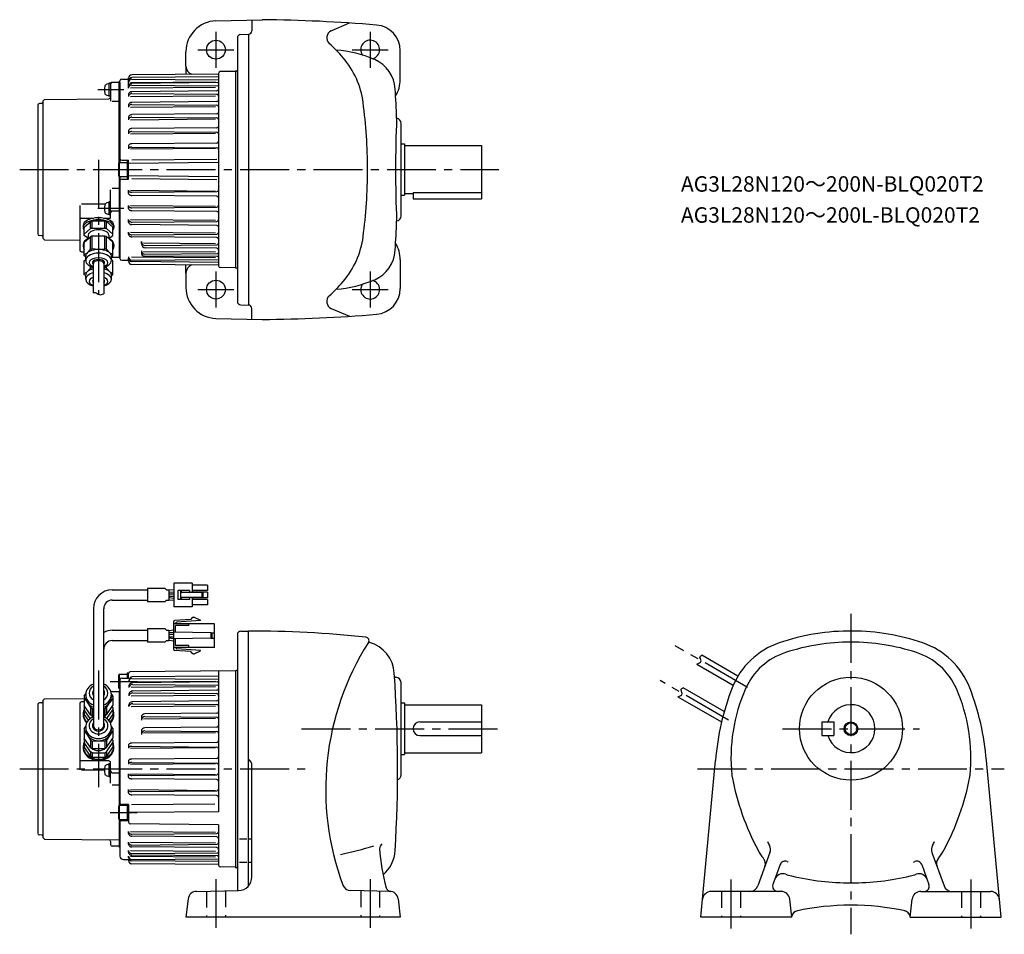
# Model space of a CAD drawing. Extents: x 31 to 605, y 39 to 573.
import ezdxf

# ---------------------------------------------------------------- set-up
doc = ezdxf.new("R2010")
doc.units = 0
doc.header["$LTSCALE"] = 3
doc.header["$MEASUREMENT"] = 0
doc.linetypes.add('HIDDEN2', pattern=[4.7625, 3.175, -1.5875])
doc.linetypes.add('sekkei(A2)', pattern=[14.2875, 9.525, -1.5875, 1.5875, -1.5875])
doc.layers.get('0').update_dxf_attribs({"linetype": 'CONTINUOUS'})
for name, color, linetype in [('CENTER', 3, 'sekkei(A2)'), ('HIDS', 1, 'HIDDEN2'), ('HOJO', 4, 'CONTINUOUS')]:
    doc.layers.add(name, color=color, linetype=linetype)
doc.layers.add('TITLE', color=4, linetype='CONTINUOUS', plot=False)
doc.styles.get("Standard").update_dxf_attribs({"font": 'simplex.shx', "bigfont": 'extfont.shx'})

msp = doc.modelspace()

# ---------------------------------------------------------------- linework, layer by layer
for p, q in [((145.16, 572.14), (172.13, 572.85)), ((166.13, 572.69), (166.13, 566.35)), ((212.44, 566.42), (223, 570.92)), ((159.58, 564.23), (164.13, 564.35)), ((164.13, 564.2), (164.13, 406.5)), ((157.63, 562.23), (157.63, 408.47)), ((127.63, 545.73), (127.63, 554.15)), ((252.63, 537.85), (252.63, 554.79)), ((146.63, 541.13), (96.12, 540.69)), ((127.63, 545.73), (127.63, 540.96)), ((146.63, 541.52), (146.63, 429.18)), ((156.63, 542.6), (147.62, 542.52)), ((157.15, 542.87), (156.63, 542.85)), ((156.63, 542.85), (156.63, 427.85)), ((82.63, 535.49), (81.4, 535.16)), ((82.63, 535.79), (82.63, 528.19)), ((83.63, 535.79), (82.63, 535.79)), ((83.63, 535.79), (83.63, 535.36)), ((83.63, 535.36), (83.63, 525.29)), ((84.63, 536.36), (88.63, 536.36)), ((89.13, 537.02), (88.63, 536.69)), ((88.63, 489.43), (88.63, 536.69)), ((89.13, 489.6), (89.13, 537.23)), ((89.13, 536.24), (89.13, 489.6)), ((90.13, 538.23), (94.13, 538.23)), ((91.13, 538.23), (92.27, 538.23)), ((94.13, 532.98), (94.13, 538.69)), ((94.13, 537.02), (94.13, 536.21)), ((94.13, 537.02), (94.13, 536.21)), ((95.26, 536.22), (144.96, 536.65)), ((146.63, 539.46), (96.12, 539.02)), ((146.14, 536.14), (96.13, 535.7)), ((96.13, 534.71), (146.14, 534.28)), ((96.15, 538.21), (146.63, 537.76)), ((81.4, 528.82), (82.63, 528.49)), ((94.13, 533.97), (94.13, 532.98)), ((94.13, 529.16), (94.13, 528.05)), ((95.26, 532.99), (144.96, 533.42)), ((145.64, 531.27), (96.13, 530.84)), ((96.13, 529.73), (145.64, 529.3)), ((41.13, 522.88), (41.13, 447.82)), ((43.65, 523.94), (42.1, 523.88)), ((44.13, 525.35), (45.13, 526.35)), ((44.13, 525.35), (44.13, 445.35)), ((45.13, 526.35), (82.64, 526.68)), ((83.63, 528.19), (82.63, 528.19)), ((84.63, 525.29), (88.63, 525.29)), ((94.13, 522.99), (94.13, 521.82)), ((95.26, 528.06), (144.96, 528.49)), ((145.64, 525.02), (96.13, 524.59)), ((96.13, 523.42), (145.64, 522.99)), ((95.26, 521.83), (144.96, 522.27)), ((145.64, 517.86), (96.13, 517.43)), ((94.13, 515.95), (94.13, 514.49)), ((95.26, 514.5), (144.96, 514.93)), ((96.13, 515.96), (145.64, 515.53)), ((253.13, 458.35), (253.13, 512.35)), ((94.13, 507.98), (94.13, 506.27)), ((95.26, 506.28), (144.96, 506.71)), ((145.64, 509.73), (96.13, 509.3)), ((96.13, 507.59), (145.64, 507.16)), ((145.64, 500.87), (96.13, 500.44)), ((253.13, 500.35), (255.13, 500.35)), ((255.13, 500.35), (255.13, 470.35)), ((94.13, 499.29), (94.13, 497.41)), ((95.26, 497.42), (144.96, 497.85)), ((96.13, 498.55), (145.64, 498.12)), ((255.13, 499.35), (300.13, 499.35)), ((300.13, 499.35), (300.13, 468.35)), ((88.73, 489.6), (88.43, 489.08)), ((88.43, 481.62), (88.43, 489.08)), ((88.73, 489.6), (88.73, 481.1)), ((88.73, 489.6), (93.43, 489.6)), ((90.13, 490.85), (94.13, 490.85)), ((93.43, 490.35), (93.43, 480.35)), ((93.43, 490.35), (94.13, 490.35)), ((94.13, 479.86), (94.13, 490.85)), ((146.63, 489.46), (94.13, 489)), ((145.64, 491.22), (96.13, 490.78)), ((88.43, 481.62), (88.73, 481.1)), ((88.63, 481.27), (88.63, 434.01)), ((93.43, 481.1), (88.73, 481.1)), ((89.13, 481.1), (89.13, 433.47)), ((90.13, 479.86), (94.13, 479.86)), ((94.13, 480.35), (93.43, 480.35)), ((94.13, 480.54), (94.13, 482.51)), ((146.63, 481.24), (94.13, 481.7)), ((145.64, 479.49), (96.13, 479.92)), ((83.63, 457), (83.63, 473.6)), ((84.63, 474.6), (88.63, 474.6)), ((94.13, 471.41), (94.13, 473.29)), ((95.26, 473.28), (144.96, 472.85)), ((96.13, 472.15), (145.64, 472.58)), ((255.13, 471.35), (260.13, 471.35)), ((260.13, 471.93), (300.13, 471.93)), ((260.13, 471.93), (260.13, 468.35)), ((66.63, 465.33), (80.56, 465.33)), ((82.63, 466.21), (81.4, 465.88)), ((82.63, 466.51), (82.63, 458.91)), ((83.63, 466.51), (82.63, 466.51)), ((145.64, 469.83), (96.13, 470.27)), ((253.13, 470.35), (255.13, 470.35)), ((260.13, 468.35), (300.13, 468.35)), ((65.63, 464.33), (65.63, 438.43)), ((84.63, 461.25), (88.63, 461.25)), ((94.13, 462.72), (94.13, 464.43)), ((95.26, 464.42), (144.96, 463.99)), ((96.13, 463.11), (145.64, 463.54)), ((145.64, 460.97), (96.13, 461.4)), ((66.63, 457), (73.7, 457)), ((68.3, 451.82), (72.3, 455.28)), ((71.97, 450.95), (71.97, 455)), ((80.3, 455.28), (72.3, 455.28)), ((72.96, 450.95), (72.96, 455.28)), ((79.57, 457), (83.63, 457)), ((81.29, 455), (80.3, 455.28)), ((80.3, 450.95), (80.3, 455.28)), ((84.96, 451.82), (81.29, 455)), ((81.29, 450.95), (81.29, 455)), ((81.4, 459.54), (82.63, 459.21)), ((83.63, 458.91), (82.63, 458.91)), ((94.13, 454.75), (94.13, 456.21)), ((95.26, 456.2), (144.96, 455.77)), ((96.13, 454.74), (145.64, 455.17)), ((67.63, 452.75), (67.63, 451.53)), ((68.3, 446.82), (68.3, 451.82)), ((68.3, 447.59), (71.97, 450.95)), ((81.29, 450.95), (71.97, 450.95)), ((84.96, 447.59), (81.29, 450.95)), ((84.96, 446.82), (84.96, 451.82)), ((85.63, 452.75), (85.63, 451.53)), ((94.13, 447.71), (94.13, 448.88)), ((95.26, 448.87), (144.96, 448.43)), ((145.64, 452.84), (96.13, 453.27)), ((43.65, 446.76), (42.1, 446.82)), ((44.13, 445.35), (45.13, 444.35)), ((45.13, 444.35), (65.63, 444.17)), ((70.71, 445.16), (68.3, 446.82)), ((68.3, 443.07), (72.3, 446.54)), ((68.3, 435.04), (68.3, 443.07)), ((70.63, 447.2), (70.63, 445.09)), ((71.97, 438.89), (71.97, 446.25)), ((71.97, 439.95), (71.97, 444)), ((80.3, 446.54), (72.3, 446.54)), ((72.96, 439.17), (72.96, 446.54)), ((72.96, 439.95), (72.96, 444.28)), ((80.3, 439.17), (80.3, 446.54)), ((81.29, 446.25), (80.3, 446.54)), ((80.3, 439.95), (80.3, 444.28)), ((81.29, 438.89), (81.29, 446.25)), ((84.96, 443.07), (81.29, 446.25)), ((81.29, 439.95), (81.29, 444)), ((82.55, 445.16), (84.96, 446.82)), ((82.63, 447.2), (82.63, 445.09)), ((84.96, 435.04), (84.96, 443.07)), ((96.13, 447.28), (145.64, 447.71)), ((145.64, 445.68), (96.13, 446.11)), ((101.63, 442.16), (101.63, 443.41)), ((102.83, 442.57), (144.96, 442.21)), ((66.63, 437.43), (68.3, 437.43)), ((67.63, 441.75), (67.63, 440.53)), ((68.3, 435.82), (68.3, 440.82)), ((71.97, 438.89), (69.82, 436.56)), ((71.97, 438.89), (72.96, 439.17)), ((76.63, 438.74), (72.96, 439.17)), ((76.63, 438.74), (80.3, 439.17)), ((81.29, 438.89), (80.3, 439.17)), ((81.29, 438.89), (83.44, 436.56)), ((84.96, 435.82), (84.96, 440.82)), ((85.63, 441.75), (85.63, 440.53)), ((101.63, 438.05), (101.63, 436.71)), ((102.83, 437.64), (144.96, 437.28)), ((145.64, 439.43), (103.98, 439.79)), ((104.02, 441.04), (145.64, 441.4)), ((68.3, 435.81), (69.82, 436.56)), ((69.13, 434.47), (68.3, 435.04)), ((68.3, 432.07), (69.19, 432.84)), ((68.3, 424.04), (68.3, 432.07)), ((69.13, 432.33), (69.13, 434.99)), ((84.96, 435.81), (83.44, 436.56)), ((84.96, 432.07), (84.08, 432.84)), ((84.13, 434.47), (84.96, 435.04)), ((84.13, 432.33), (84.13, 434.99)), ((84.63, 434.34), (88.63, 434.34)), ((84.63, 434.34), (88.63, 434.34)), ((84.96, 424.04), (84.96, 432.07)), ((89.13, 433.68), (88.63, 434.01)), ((90.13, 432.47), (92.27, 432.47)), ((91.13, 432.47), (94.13, 432.47)), ((94.13, 434.5), (94.13, 433.68)), ((94.13, 432.01), (94.13, 433.68)), ((95.96, 434.48), (144.96, 434.05)), ((146.63, 431.24), (96.12, 431.68)), ((96.15, 432.5), (146.63, 432.94)), ((146.14, 434.56), (103.39, 434.94)), ((103.65, 436.05), (146.14, 436.42)), ((252.63, 432.85), (252.63, 415.91)), ((68.3, 424.81), (69.82, 425.56)), ((71.97, 427.89), (69.82, 425.56)), ((71.97, 427.89), (71.97, 429)), ((71.97, 427.89), (72.96, 428.17)), ((72.96, 428.17), (72.96, 428.62)), ((73.63, 428.1), (72.96, 428.17)), ((73.63, 413.54), (73.63, 430.66)), ((79.63, 430.66), (79.63, 412.85)), ((79.63, 428.1), (80.3, 428.17)), ((80.3, 428.17), (80.3, 428.62)), ((81.29, 427.89), (80.3, 428.17)), ((81.29, 427.89), (81.29, 429)), ((81.29, 427.89), (83.44, 425.56)), ((84.96, 424.81), (83.44, 425.56)), ((146.63, 429.57), (96.12, 430.01)), ((127.63, 424.97), (127.63, 429.74)), ((156.63, 428.1), (147.62, 428.18)), ((157.15, 427.83), (156.63, 427.85)), ((69.13, 423.47), (68.3, 424.04)), ((69.13, 421.33), (69.13, 423.99)), ((84.13, 423.47), (84.96, 424.04)), ((84.13, 421.33), (84.13, 423.99)), ((127.63, 424.97), (127.63, 416.55)), ((159.58, 406.47), (164.13, 406.35)), ((166.13, 398.01), (166.13, 404.35)), ((212.44, 404.28), (223, 399.78)), ((145.16, 398.56), (172.13, 397.85)), ((131.21, 244.02), (120.51, 244.02)), ((120.51, 244.02), (120.51, 230.22)), ((131.21, 244.02), (131.21, 238.62)), ((140.11, 242.92), (131.21, 242.92)), ((140.11, 242.92), (140.11, 239.72)), ((84.63, 240.13), (105.24, 240.13)), ((105.24, 241.12), (115.3, 241.12)), ((105.24, 241.12), (105.24, 233.12)), ((115.3, 241.12), (116.25, 240.15)), ((116.25, 240.15), (117.74, 240.15)), ((117.74, 240.09), (120.51, 240.3)), ((117.74, 240.15), (117.74, 234.08)), ((120.51, 238.8), (117.74, 238.58)), ((117.74, 237.87), (120.51, 237.87)), ((117.74, 236.37), (120.51, 236.37)), ((117.74, 235.68), (120.51, 235.33)), ((129.7, 239.82), (122.85, 239.82)), ((122.85, 239.82), (122.85, 234.42)), ((124.37, 239.82), (124.37, 234.42)), ((137.51, 238.62), (124.37, 238.62)), ((137.51, 235.62), (124.37, 235.62)), ((124.83, 239.82), (124.83, 238.62)), ((124.83, 239.82), (124.83, 238.62)), ((124.83, 235.62), (124.83, 234.42)), ((124.83, 235.62), (124.83, 234.42)), ((129.7, 239.82), (129.7, 238.62)), ((129.7, 239.82), (129.7, 238.62)), ((129.7, 235.62), (129.7, 234.42)), ((129.7, 235.62), (129.7, 234.42)), ((140.11, 239.72), (131.21, 239.72)), ((140.11, 238.72), (131.21, 238.72)), ((131.21, 235.62), (131.21, 230.22)), ((136.94, 238.62), (136.94, 235.62)), ((137.51, 238.62), (137.51, 235.62)), ((140.11, 238.72), (140.11, 235.52)), ((84.63, 234.13), (105.24, 234.13)), ((115.3, 233.12), (105.24, 233.12)), ((115.3, 233.12), (116.25, 234.08)), ((116.25, 234.08), (117.74, 234.08)), ((120.51, 233.82), (117.74, 234.18)), ((131.21, 230.22), (120.51, 230.22)), ((129.7, 234.42), (122.85, 234.42)), ((140.11, 235.52), (131.21, 235.52)), ((140.11, 234.52), (131.21, 234.52)), ((140.11, 231.32), (131.21, 231.32)), ((140.11, 234.52), (140.11, 231.32)), ((73.63, 229.13), (73.63, 160.83)), ((79.63, 206.4), (79.63, 229.13)), ((131.82, 224.18), (131.44, 224.08)), ((131.44, 224.08), (131.45, 223.8)), ((131.82, 224.18), (132.42, 224.18)), ((132.42, 224.18), (136.16, 222.45)), ((120.51, 205.24), (120.51, 221.7)), ((144.21, 220.37), (120.51, 220.37)), ((130.48, 222.87), (120.98, 222.2)), ((121.51, 215.4), (121.51, 219.37)), ((129.31, 219.37), (121.51, 219.37)), ((121.76, 220.77), (121.76, 220.79)), ((136.12, 222.26), (122.23, 221.29)), ((129.31, 219.37), (129.31, 220.37)), ((130.7, 223.05), (130.54, 222.9)), ((131.07, 223.43), (130.69, 223.33)), ((130.69, 223.33), (130.7, 223.05)), ((131.45, 223.8), (131.07, 223.71)), ((131.07, 223.71), (131.07, 223.43)), ((144.21, 206.57), (144.21, 220.37)), ((84.63, 216.52), (105.24, 216.52)), ((105.24, 217.52), (115.3, 217.52)), ((105.24, 217.52), (105.24, 209.52)), ((115.3, 217.52), (116.25, 216.56)), ((116.25, 216.56), (117.74, 216.56)), ((117.74, 216.49), (120.51, 216.71)), ((117.74, 216.56), (117.74, 210.49)), ((120.51, 215.21), (117.74, 214.99)), ((117.74, 214.27), (120.51, 214.27)), ((117.74, 212.77), (120.51, 212.77)), ((142.32, 214.99), (120.51, 215.42)), ((142.32, 214.99), (144.21, 214.99)), ((142.32, 211.95), (142.32, 214.99)), ((142.88, 211.96), (142.88, 214.98)), ((157.63, 213.98), (157.63, 64.6)), ((159.58, 215.98), (164.13, 216.1)), ((164.13, 67.32), (164.13, 216.1)), ((84.63, 210.52), (105.24, 210.52)), ((115.3, 209.52), (105.24, 209.52)), ((115.3, 209.52), (116.25, 210.49)), ((116.25, 210.49), (117.74, 210.49)), ((117.74, 212.09), (120.51, 211.73)), ((120.51, 210.23), (117.74, 210.59)), ((142.32, 211.95), (120.51, 211.52)), ((121.51, 207.57), (121.51, 211.54)), ((129.31, 207.57), (121.51, 207.57)), ((129.31, 206.57), (129.31, 207.57)), ((142.32, 211.95), (144.21, 211.95)), ((79.63, 160.83), (79.63, 206.4)), ((144.21, 206.57), (120.51, 206.57)), ((130.48, 204.07), (120.98, 204.74)), ((121.76, 206.17), (121.76, 206.15)), ((136.12, 204.68), (122.23, 205.65)), ((130.7, 203.89), (130.54, 204.04)), ((130.69, 203.61), (130.7, 203.89)), ((131.07, 203.51), (130.69, 203.61)), ((131.07, 203.23), (131.07, 203.51)), ((131.45, 203.13), (131.07, 203.23)), ((131.44, 202.86), (131.45, 203.13)), ((131.82, 202.76), (131.44, 202.86)), ((131.82, 202.76), (132.42, 202.76)), ((132.42, 202.76), (136.16, 204.49)), ((449.71, 189.83), (428.66, 201.98)), ((425.66, 196.78), (446.96, 184.49)), ((88.73, 190.85), (88.43, 190.33)), ((88.43, 182.87), (88.43, 190.33)), ((88.73, 190.85), (88.73, 182.35)), ((88.73, 190.85), (93.43, 190.85)), ((93.43, 191.6), (94.18, 191.6)), ((93.43, 191.6), (93.43, 188.6)), ((94.13, 188.6), (94.13, 191.32)), ((156.63, 192.85), (95.12, 192.32)), ((146.63, 189.71), (96.24, 189.27)), ((146.63, 192.77), (146.63, 135.6)), ((156.63, 193.1), (157.15, 193.12)), ((156.63, 193.1), (156.63, 78.1)), ((156.63, 192.85), (156.63, 78.35)), ((89.13, 187.6), (89.13, 114.4)), ((90.13, 188.6), (94.13, 188.6)), ((94.26, 187.27), (94.26, 186.46)), ((95.39, 186.47), (144.96, 186.9)), ((96.15, 188.46), (146.63, 188.02)), ((146.14, 186.39), (96.53, 185.95)), ((96.53, 184.97), (146.14, 184.53)), ((249.34, 189.1), (250.13, 189.1)), ((253.13, 132.1), (253.13, 186.1)), ((68.28, 178.32), (69.16, 179.52)), ((68.28, 178.32), (68.28, 172.66)), ((69.13, 179.01), (69.13, 177.63)), ((84.98, 178.32), (84.11, 179.52)), ((84.13, 179.01), (84.13, 177.63)), ((84.63, 180.75), (88.63, 180.75)), ((84.98, 178.32), (84.98, 176.94)), ((84.98, 178.09), (84.98, 172.66)), ((88.43, 182.87), (88.73, 182.35)), ((89.13, 181.42), (88.63, 181.09)), ((88.63, 181.09), (88.63, 114.23)), ((89.13, 182.35), (88.73, 182.35)), ((95.66, 183.24), (144.96, 183.68)), ((95.73, 178.31), (144.96, 178.75)), ((145.64, 181.53), (96.59, 181.09)), ((96.59, 179.99), (145.64, 179.55)), ((441.68, 169.06), (417.66, 182.92)), ((41.13, 173.14), (41.13, 98.07)), ((43.65, 174.19), (42.1, 174.14)), ((44.13, 175.6), (45.13, 176.61)), ((44.13, 175.6), (44.13, 95.61)), ((45.13, 176.61), (68.28, 176.81)), ((65.63, 173.74), (65.63, 135.05)), ((68.28, 174.74), (66.63, 174.74)), ((68.28, 176.94), (70.14, 174.38)), ((71.97, 167.13), (68.28, 172.66)), ((70.14, 174.38), (71.97, 171.38)), ((81.29, 171.38), (83.13, 174.38)), ((81.29, 167.13), (84.98, 172.66)), ((84.98, 176.94), (83.13, 174.38)), ((95.75, 172.09), (144.96, 172.52)), ((145.64, 175.27), (96.62, 174.84)), ((96.62, 173.67), (145.64, 173.24)), ((253.13, 174.1), (255.13, 174.1)), ((255.13, 174.1), (255.13, 144.1)), ((255.13, 173.1), (300.13, 173.1)), ((300.13, 173.1), (300.13, 145.1)), ((414.66, 177.73), (440.12, 163.03)), ((68.28, 171.49), (68.69, 172.05)), ((68.28, 171.49), (68.28, 167.61)), ((71.72, 164.97), (68.28, 170.11)), ((70.69, 164), (68.28, 167.61)), ((71.97, 171.38), (71.97, 167.13)), ((71.97, 171.38), (72.96, 170.88)), ((71.97, 167.13), (72.96, 166.63)), ((72.96, 170.88), (73.63, 170.93)), ((72.96, 170.88), (72.96, 166.63)), ((72.96, 166.63), (73.63, 166.63)), ((79.63, 170.93), (80.3, 170.88)), ((79.63, 166.63), (80.3, 166.63)), ((80.3, 170.88), (81.29, 171.38)), ((80.3, 170.88), (80.3, 166.63)), ((81.29, 167.13), (80.3, 166.63)), ((81.29, 171.38), (81.29, 167.13)), ((81.55, 164.97), (84.98, 170.11)), ((84.98, 167.61), (82.58, 164)), ((84.98, 171.49), (84.58, 172.05)), ((84.98, 171.49), (84.98, 167.61)), ((145.64, 168.11), (103.62, 167.74)), ((101.63, 165.74), (101.63, 164.15)), ((102.83, 164.82), (144.96, 165.18)), ((103.65, 166.15), (145.64, 165.78)), ((264.13, 163.1), (300.13, 163.1)), ((498.63, 163.1), (498.63, 155.1)), ((498.63, 163.1), (505.63, 163.1)), ((505.63, 163.1), (505.63, 155.1)), ((68.28, 159.27), (69.16, 160.47)), ((68.28, 159.27), (68.28, 153.61)), ((68.28, 157.89), (70.14, 155.33)), ((69.13, 159.96), (69.13, 158.58)), ((70.14, 155.33), (71.97, 152.33)), ((83.13, 155.33), (81.29, 152.33)), ((84.98, 157.89), (83.13, 155.33)), ((84.98, 159.27), (84.11, 160.47)), ((84.13, 158.58), (84.11, 160.47)), ((84.98, 159.27), (84.98, 153.61)), ((101.63, 157.62), (101.63, 155.78)), ((102.83, 156.6), (144.96, 156.96)), ((145.64, 159.99), (103.62, 159.62)), ((103.65, 157.78), (145.64, 157.41)), ((71.97, 148.08), (68.28, 153.61)), ((68.28, 152.44), (68.69, 153)), ((68.28, 152.44), (68.28, 148.56)), ((71.97, 145.53), (68.28, 151.06)), ((71.97, 152.33), (71.97, 148.08)), ((71.97, 152.33), (72.96, 151.83)), ((72.96, 151.83), (76.63, 152.08)), ((72.96, 151.83), (72.96, 147.58)), ((76.63, 152.08), (80.3, 151.83)), ((81.29, 152.33), (80.3, 151.83)), ((80.3, 151.83), (80.3, 147.58)), ((81.29, 148.08), (84.98, 153.61)), ((81.29, 152.33), (81.29, 148.08)), ((81.29, 145.53), (84.98, 151.06)), ((84.98, 152.44), (84.58, 153)), ((84.98, 152.44), (84.98, 148.56)), ((94.13, 149.55), (94.13, 147.66)), ((145.64, 151.12), (96.13, 150.69)), ((264.13, 155.1), (300.13, 155.1)), ((498.63, 155.1), (505.63, 155.1)), ((71.97, 143.03), (68.28, 148.56)), ((71.97, 148.08), (72.96, 147.58)), ((71.97, 145.53), (71.97, 143.03)), ((72.96, 145.03), (71.97, 145.53)), ((72.96, 147.58), (80.3, 147.58)), ((72.96, 145.03), (80.3, 145.03)), ((72.96, 145.03), (72.96, 142.53)), ((81.29, 148.08), (80.3, 147.58)), ((80.3, 145.03), (81.29, 145.53)), ((80.3, 145.03), (80.3, 142.53)), ((84.98, 148.56), (81.29, 143.03)), ((81.29, 145.53), (81.29, 143.03)), ((95.27, 147.67), (144.96, 148.11)), ((96.13, 148.81), (145.64, 148.37)), ((253.13, 144.1), (255.13, 144.1)), ((255.13, 145.1), (300.13, 145.1)), ((82.63, 140.28), (66.63, 140.28)), ((71.97, 143.03), (72.96, 142.53)), ((72.96, 142.53), (80.3, 142.53)), ((81.29, 143.03), (80.3, 142.53)), ((82.63, 138.32), (81.4, 137.99)), ((82.63, 138.62), (82.63, 131.02)), ((83.63, 138.62), (82.63, 138.62)), ((83.63, 127.33), (83.63, 139.28)), ((94.13, 140.41), (94.13, 138.44)), ((95.27, 138.45), (144.96, 138.88)), ((145.64, 141.78), (96.13, 141.35)), ((96.13, 139.38), (145.64, 138.95)), ((428.09, 49.1), (436.63, 140.6)), ((603.17, 49.1), (594.63, 140.6)), ((66.63, 135.05), (80.15, 135.05)), ((84.63, 133.35), (88.63, 133.35)), ((94.13, 130.8), (94.13, 132.77)), ((95.27, 132.76), (144.96, 132.32)), ((96.13, 131.83), (145.64, 132.26)), ((146.63, 135.6), (146.63, 110.61)), ((166.13, 72.61), (166.13, 137.35)), ((81.4, 131.65), (82.63, 131.32)), ((83.63, 131.02), (82.63, 131.02)), ((145.64, 129.42), (96.13, 129.86)), ((84.63, 126.33), (88.63, 126.33)), ((94.13, 121.66), (94.13, 123.54)), ((95.27, 123.53), (144.96, 123.1)), ((96.13, 122.4), (145.64, 122.83)), ((95.92, 114.78), (144.51, 115.2)), ((145.64, 120.09), (96.13, 120.52)), ((88.73, 114.4), (88.43, 113.88)), ((88.43, 106.42), (88.43, 113.88)), ((88.73, 114.4), (88.73, 105.9)), ((88.73, 114.4), (93.43, 114.4)), ((94.13, 114.84), (90.13, 114.84)), ((93.43, 114.84), (93.43, 105.33)), ((94.13, 114.84), (94.13, 110.15)), ((94.13, 110.15), (94.13, 114.76)), ((94.13, 105.55), (94.13, 110.15)), ((94.13, 110.15), (94.13, 104.49)), ((146.63, 110.61), (95.14, 110.16)), ((88.43, 106.42), (88.73, 105.9)), ((88.63, 106.07), (88.63, 90.12)), ((93.43, 105.9), (88.73, 105.9)), ((89.13, 105.9), (89.13, 84.72)), ((94.13, 105.33), (90.13, 105.33)), ((146.63, 103.04), (95.12, 103.49)), ((94.13, 97.96), (94.13, 99.13)), ((95.27, 99.12), (144.96, 98.69)), ((96.13, 97.53), (145.64, 97.97)), ((146.63, 103.04), (146.63, 79.43)), ((43.65, 97.02), (42.1, 97.07)), ((44.13, 95.61), (45.13, 94.6)), ((45.13, 94.6), (88.63, 94.22)), ((83.63, 93.27), (83.63, 91.49)), ((94.13, 91.8), (94.13, 92.9)), ((95.27, 92.89), (144.96, 92.46)), ((145.64, 95.93), (96.13, 96.37)), ((163.15, 94.67), (158.89, 94.67)), ((165.67, 94.67), (164.44, 94.67)), ((88.63, 90.45), (84.62, 90.49)), ((89.13, 89.79), (88.63, 90.12)), ((94.13, 86.99), (94.13, 87.97)), ((95.27, 87.96), (144.96, 87.53)), ((96.13, 91.22), (145.64, 91.65)), ((145.64, 89.68), (96.13, 90.11)), ((96.13, 86.24), (146.14, 86.68)), ((468.38, 86.78), (461.32, 67.39)), ((562.87, 86.78), (569.93, 67.39)), ((91.13, 82.72), (94.13, 82.72)), ((91.13, 82.72), (92.27, 82.72)), ((94.13, 83.94), (94.13, 84.75)), ((94.13, 82.72), (94.13, 82.26)), ((95.27, 84.74), (144.96, 84.3)), ((146.63, 81.5), (96.12, 81.94)), ((146.14, 84.82), (96.13, 85.25)), ((96.15, 82.75), (146.63, 83.19)), ((163.15, 81.03), (158.89, 81.03)), ((165.71, 81.03), (164.44, 81.03)), ((146.63, 79.82), (96.12, 80.26)), ((156.63, 78.35), (147.62, 78.43)), ((156.63, 78.1), (157.15, 78.08)), ((474.35, 79.8), (470.1, 68.13)), ((556.9, 79.8), (561.15, 68.13)), ((133.78, 64.18), (158.27, 64.61)), ((246.49, 64.18), (223.81, 64.58)), ((474.95, 64.1), (434.04, 64.1)), ((556.3, 64.1), (597.21, 64.1)), ((128.9, 59.77), (127.63, 49.1)), ((251.36, 59.77), (252.63, 49.1)), ((481.13, 49.1), (479.92, 59.67)), ((550.13, 49.1), (551.33, 59.67)), ((252.63, 49.1), (127.63, 49.1)), ((481.13, 49.1), (428.09, 49.1)), ((550.13, 49.1), (603.17, 49.1))]:
    msp.add_line(p, q)
for centre, radius in [((145.13, 555.35), 5.5), ((145.13, 415.35), 5.5), ((515.63, 159.1), 30), ((515.63, 159.1), 3.45)]:
    msp.add_circle(centre, radius)
for centre, radius, start, end in [((145.63, 554.15), 18, 91.5, 180), ((164.13, -327.15), 900, 85.23599, 89.4906), ((237.63, 554.79), 15, 0, 85.23615), ((159.63, 562.23), 2, 91.5, 180), ((164.13, 566.35), 2, 270, 0), ((214.27, 562.31), 4.5, 114.0801, 227.4339), ((143.58, 485.35), 100, 40.78701, 47.43372), ((235.13, 555.35), 5.5, 285.50742, 214.82539), ((209.88, 485.35), 70, 66.54904, 85.64853), ((181.44, 518.01), 50, 7.50732, 40.7872), ((229.78, 531.22), 20, 3.37162, 66.54918), ((96.13, 538.69), 2, 90.5, 180), ((132.63, 545.73), 5, 180, 251.29482), ((147.63, 541.52), 1, 90.48779, 180), ((157.13, 543.37), 0.5, 272.00009, 0), ((81.81, 533.62), 1.6, 105, 167.32316), ((84.63, 535.36), 1, 90, 180), ((90.13, 537.23), 1, 90, 180), ((96.13, 537.02), 2, 90.5, 180), ((96.13, 536.21), 2, 89.5, 180), ((95.64, 533.97), 1.51, 154.45, 180), ((95.88, 533.85), 1.77, 130.9079, 154.45), ((96.03, 533.68), 2.01, 109.7432, 130.9079), ((96.03, 532.69), 2.01, 109.7432, 130.9079), ((96.13, 533.4), 2.3, 90, 109.7432), ((96.13, 532.41), 2.3, 90, 109.7432), ((146.13, 536.64), 0.5, 270.5, 0), ((146.13, 533.78), 0.5, 0, 89.5), ((234.63, 537.85), 18, 328.4494, 0), ((89.03, 531.99), 9, 167.32316, 192.67684), ((81.81, 530.37), 1.6, 192.67684, 255), ((95.64, 532.98), 1.51, 154.45, 180), ((95.56, 529.16), 1.43, 153.8037, 180), ((95.56, 528.05), 1.43, 153.8037, 180), ((95.88, 532.87), 1.77, 130.9079, 154.45), ((95.84, 529.02), 1.74, 130.09509, 153.8037), ((95.84, 527.91), 1.74, 130.09509, 153.8037), ((96.02, 528.81), 2.01, 109.22569, 130.09509), ((96.02, 527.7), 2.01, 109.22569, 130.09509), ((96.13, 528.47), 2.37, 90, 109.22569), ((96.13, 527.36), 2.37, 90, 109.22569), ((145.63, 532.27), 1, 270.5, 0), ((145.63, 528.3), 1, 0, 89.5), ((-548.87, 485.35), 800, 2.14761, 3.3714), ((42.13, 522.88), 1, 92, 180), ((43.63, 524.44), 0.5, 272, 0), ((82.63, 527.68), 1, 270.5, 0), ((95.42, 522.99), 1.29, 152.5826, 180), ((95.76, 522.81), 1.67, 128.60761, 152.5826), ((95.76, 521.64), 1.67, 128.60761, 152.5826), ((95.99, 522.53), 2.03, 108.3017, 128.60761), ((95.99, 521.36), 2.03, 108.3017, 128.60761), ((96.13, 522.09), 2.5, 90, 108.3017), ((96.13, 520.92), 2.5, 90, 108.3017), ((145.63, 526.02), 1, 270.5, 0), ((145.63, 521.99), 1, 0, 89.5), ((-66.42, 485.35), 300, 0, 7.50714), ((95.42, 521.82), 1.29, 152.5826, 180), ((95.95, 515.33), 2.07, 106.9873, 126.4093), ((96.13, 514.72), 2.7, 90, 106.9873), ((145.63, 518.86), 1, 270.5, 0), ((95.23, 515.95), 1.1, 150.6799, 180), ((95.23, 514.49), 1.1, 150.6799, 180), ((95.67, 515.71), 1.6, 126.4093, 150.6799), ((95.67, 514.25), 1.6, 126.4093, 150.6799), ((95.95, 513.86), 2.07, 106.9873, 126.4093), ((96.13, 513.26), 2.7, 90, 106.9873), ((145.63, 514.53), 1, 0, 89.5), ((949.93, 485.35), 700, 177.5466, 182.4541), ((250.13, 512.35), 3, 0, 81.63206), ((95.03, 507.98), 0.893, 147.9194, 180), ((95.03, 506.27), 0.893, 147.9194, 180), ((95.56, 507.65), 1.52, 123.4571, 147.9194), ((95.56, 505.93), 1.52, 123.4571, 147.9194), ((95.9, 507.12), 2.15, 105.3079, 123.4571), ((95.9, 505.41), 2.15, 105.3079, 123.4571), ((96.13, 506.29), 3.02, 90, 105.3079), ((96.13, 504.57), 3.02, 90, 105.3079), ((145.63, 510.73), 1, 270.5, 0), ((145.63, 506.16), 1, 0, 89.5), ((95.44, 498.84), 1.46, 119.7144, 144.0289), ((95.86, 498.1), 2.3, 103.3006, 119.7144), ((96.13, 496.94), 3.49, 90, 103.3006), ((145.63, 501.87), 1, 270.5, 0), ((94.81, 499.29), 0.677, 144.0289, 180), ((94.81, 497.41), 0.677, 144.0289, 180), ((95.44, 496.95), 1.46, 119.7144, 144.0289), ((95.86, 496.22), 2.3, 103.3006, 119.7144), ((96.13, 495.06), 3.49, 90, 103.3006), ((145.63, 497.12), 1, 0, 89.5), ((90.13, 491.85), 1, 180, 270), ((-66.42, 485.35), 300, 352.49286, 0), ((90.13, 478.86), 1, 90, 180), ((94.81, 473.29), 0.677, 180, 215.9711), ((94.81, 471.41), 0.677, 180, 215.9711), ((95.44, 473.75), 1.46, 215.9711, 240.2856), ((95.86, 474.48), 2.3, 240.2856, 256.6994), ((96.13, 475.64), 3.49, 256.6994, 270), ((145.63, 473.58), 1, 270.5, 0), ((81.81, 464.33), 1.6, 105, 167.32316), ((95.44, 471.86), 1.46, 215.9711, 240.2856), ((95.86, 472.6), 2.3, 240.2856, 256.6994), ((96.13, 473.76), 3.49, 256.6994, 270), ((145.63, 468.83), 1, 0, 89.5), ((89.03, 462.71), 9, 167.32316, 192.67684), ((81.81, 461.09), 1.6, 192.67684, 255), ((84.63, 460.25), 1, 90, 180), ((95.03, 464.43), 0.893, 180, 212.0806), ((95.03, 462.72), 0.893, 180, 212.0806), ((95.56, 464.77), 1.52, 212.0806, 236.5429), ((95.56, 463.05), 1.52, 212.0806, 236.5429), ((95.9, 465.29), 2.15, 236.5429, 254.6921), ((95.9, 463.58), 2.15, 236.5429, 254.6921), ((96.13, 466.13), 3.02, 254.6921, 270), ((96.13, 464.42), 3.02, 254.6921, 270), ((145.63, 464.54), 1, 270.5, 0), ((145.63, 459.97), 1, 0, 89.5), ((66.63, 456), 1, 90, 180), ((95.23, 456.21), 1.1, 180, 209.3201), ((95.23, 454.75), 1.1, 180, 209.3201), ((95.67, 456.46), 1.6, 209.3201, 233.5907), ((95.67, 454.99), 1.6, 209.3201, 233.5907), ((95.95, 456.84), 2.07, 233.5907, 253.0127), ((96.13, 457.44), 2.7, 253.0127, 270), ((145.63, 456.17), 1, 270.5, 0), ((-548.87, 485.35), 800, 356.6286, 357.85281), ((250.13, 458.35), 3, 278.36795, 0), ((95.42, 448.88), 1.29, 180, 207.4174), ((95.76, 449.06), 1.67, 207.4174, 231.39239), ((95.95, 455.37), 2.07, 233.5907, 253.0127), ((96.13, 455.98), 2.7, 253.0127, 270), ((145.63, 451.84), 1, 0, 89.5), ((145.63, 448.71), 1, 270.5, 0), ((42.13, 447.82), 1, 180, 268), ((43.63, 446.26), 0.5, 360, 88), ((95.42, 447.71), 1.29, 180, 207.4174), ((95.76, 447.89), 1.67, 207.4174, 231.39239), ((95.99, 449.34), 2.03, 231.39239, 251.6983), ((95.99, 448.17), 2.03, 231.39239, 251.6983), ((96.13, 449.78), 2.5, 251.6983, 270), ((96.13, 448.61), 2.5, 251.6983, 270), ((104, 443.41), 2.37, 180, 270.50007), ((145.63, 444.68), 1, 0, 89.5), ((145.63, 442.4), 1, 270.5, 0), ((181.44, 452.69), 50, 319.2128, 352.49268), ((66.63, 438.43), 1, 180, 270), ((104, 442.16), 2.37, 180, 269.50009), ((103.63, 438.05), 2, 180, 270.5), ((103.4, 436.71), 1.77, 180, 269.49995), ((145.63, 438.43), 1, 0, 89.5), ((146.13, 436.92), 0.5, 270.5, 0), ((229.78, 439.48), 20, 293.45084, 356.62839), ((234.63, 432.85), 18, 0, 31.5506), ((84.63, 435.34), 1, 240.34768, 270), ((90.13, 433.47), 1, 180, 270), ((96.13, 434.5), 2, 180.00058, 270.5), ((96.13, 433.68), 2, 180, 269.5), ((96.13, 432.01), 2, 180, 269.5), ((146.13, 434.06), 0.5, 0, 89.5), ((132.63, 424.97), 5, 108.7009, 180), ((147.63, 429.18), 1, 180, 269.51221), ((157.13, 427.33), 0.5, 0, 88), ((143.58, 485.35), 100, 312.56628, 319.21298), ((209.88, 485.35), 70, 274.35147, 293.45096), ((235.13, 415.35), 5.5, 145.17461, 74.49258), ((145.63, 416.55), 18, 180, 268.5), ((237.63, 415.91), 15, 274.76385, 0), ((159.63, 408.47), 2, 180, 268.5), ((214.27, 408.39), 4.5, 132.5661, 245.91991), ((164.13, 404.35), 2, 0, 90), ((164.13, 1297.85), 900, 270.5094, 274.76401), ((84.63, 229.13), 11, 90, 179.99983), ((84.63, 229.13), 5, 90, 180), ((121.01, 221.7), 0.5, 94, 180), ((122.26, 220.79), 0.5, 94, 180), ((122.16, 220.77), 0.4, 180, 270), ((130.47, 222.97), 0.1, 274, 315.01397), ((136.12, 222.36), 0.1, 274, 65.15468), ((84.63, 205.52), 11, 90, 117.03614), ((159.63, 213.98), 2, 91.50093, 180), ((164.13, -434.9), 651, 83.95747, 90.00012), ((515.63, 86.1), 130, 89.56044, 108.8012), ((515.63, 86.1), 130, 71.19986, 89.55969), ((84.63, 205.52), 5, 90, 180), ((369.17, 123.6), 160, 147.5622, 200.3997), ((232.45, 210.5), 2, 327.56271, 83.95761), ((234.89, 209.94), 0.5, 167.21021, 253.9436), ((229.22, 190.24), 20, 3.38076, 73.94338), ((488.23, 166.57), 45, 108.8013, 158.67059), ((515.63, 86.1), 123.5, 90, 107.9968), ((515.62, 86.1), 123.5, 72.00317, 90), ((543.02, 166.57), 45, 21.32944, 71.19866), ((121.01, 205.24), 0.5, 180, 266), ((122.16, 206.17), 0.4, 90, 180), ((122.26, 206.15), 0.5, 180, 266), ((130.47, 203.97), 0.1, 44.98603, 86), ((136.12, 204.58), 0.1, 294.84532, 86), ((489.37, 166.94), 38.5, 107.9971, 156.1767), ((541.89, 166.94), 38.5, 23.82332, 72.00289), ((95.13, 191.32), 1, 90.50002, 180), ((157.13, 193.62), 0.5, 272.00009, 0), ((-548.87, 135.6), 800, 356.58227, 4.00107), ((90.13, 187.6), 1, 90, 180), ((96.53, 183.65), 2.3, 90, 190.51533), ((96.26, 187.27), 2, 90.5, 180), ((96.15, 186.56), 1.89, 90.06618, 183.22221), ((96.53, 182.66), 2.3, 90, 165.72136), ((96.43, 183.93), 2.01, 109.7432, 116.646), ((96.43, 182.94), 2.01, 109.7432, 116.646), ((146.13, 186.89), 0.5, 270.5, 0), ((146.13, 184.03), 0.5, 0, 89.5), ((250.13, 186.1), 3, 0, 90), ((84.63, 179.75), 1, 90, 133.32579), ((96.59, 178.73), 2.37, 90, 190.32997), ((96.59, 177.62), 2.37, 90, 163.24209), ((96.48, 179.06), 2.01, 109.2257, 116.0039), ((96.48, 177.95), 2.01, 109.2257, 116.0039), ((145.63, 182.53), 1, 270.5, 0), ((145.63, 178.55), 1, 0, 89.5), ((584.18, 129.1), 148, 158.6703, 175.5437), ((545.63, 142.1), 100, 156.17641, 185.8535), ((485.63, 142.1), 100, 354.14755, 23.82356), ((447.07, 129.1), 148, 4.45628, 21.32965), ((42.13, 173.14), 1, 92, 180), ((43.63, 174.69), 0.5, 272, 0), ((66.63, 173.74), 1, 90, 180), ((96.62, 172.34), 2.5, 90, 186.22313), ((96.62, 171.18), 2.5, 90, 158.93993), ((96.47, 172.78), 2.03, 108.3017, 114.8481), ((96.47, 171.62), 2.03, 108.3017, 114.8481), ((145.63, 176.27), 1, 270.5, 0), ((145.63, 172.24), 1, 0, 89.5), ((515.63, 159.1), 14, 196.60139, 163.3983), ((103.63, 165.74), 2, 90.50047, 180), ((145.63, 169.11), 1, 270.5, 0), ((103.63, 164.15), 2, 89.50034, 180), ((145.63, 164.78), 1, 0, 89.5), ((145.63, 160.99), 1, 270.5, 0), ((264.13, 159.1), 4, 90, 270), ((103.63, 157.62), 2, 90.5005, 180), ((103.63, 155.78), 2, 89.50031, 180), ((145.63, 156.41), 1, 0, 89.5), ((94.81, 149.55), 0.677, 144.0289, 180), ((95.44, 149.09), 1.46, 119.7144, 144.0289), ((95.86, 148.36), 2.3, 103.3006, 119.7144), ((96.13, 147.2), 3.49, 90, 103.3006), ((145.63, 152.12), 1, 270.5, 0), ((94.81, 147.66), 0.677, 144.0289, 180), ((95.44, 147.21), 1.46, 119.7144, 144.0289), ((95.86, 146.47), 2.3, 103.3006, 119.7144), ((96.13, 145.31), 3.49, 90, 103.3006), ((145.63, 147.37), 1, 0, 89.5), ((66.63, 141.28), 1, 180, 270), ((81.81, 136.44), 1.6, 105, 167.32316), ((82.63, 139.28), 1, 0, 90), ((94.61, 140.41), 0.475, 138.60941, 180), ((94.61, 138.44), 0.475, 138.60941, 180), ((95.33, 139.77), 1.44, 115.173, 138.60941), ((95.33, 137.8), 1.44, 115.173, 138.60941), ((95.81, 138.74), 2.58, 101.0163, 115.173), ((95.81, 136.78), 2.58, 101.0163, 115.173), ((96.13, 137.11), 4.24, 90, 101.0163), ((96.13, 135.14), 4.24, 90, 101.0163), ((145.63, 142.78), 1, 270.5, 0), ((145.63, 137.95), 1, 0, 89.5), ((161.13, 137.35), 5, 0, 53.13131), ((89.03, 134.82), 9, 167.32316, 192.67684), ((81.81, 133.19), 1.6, 192.67684, 255), ((84.63, 134.35), 1, 180, 270), ((94.61, 132.77), 0.475, 180, 221.39059), ((95.33, 133.4), 1.44, 221.39059, 244.827), ((145.63, 133.26), 1, 270.5, 0), ((94.61, 130.8), 0.475, 180, 221.39059), ((95.33, 131.43), 1.44, 221.39059, 244.827), ((95.81, 134.43), 2.58, 244.827, 258.9837), ((95.81, 132.46), 2.58, 244.827, 258.9837), ((96.13, 136.07), 4.24, 258.9837, 270), ((96.13, 134.1), 4.24, 258.9837, 270), ((145.63, 128.42), 1, 0, 89.5), ((250.13, 132.1), 3, 288.96469, 0), ((456.1, 132.92), 10, 185.85319, 190.77699), ((593.63, 159.1), 150, 190.7773, 208.22459), ((437.63, 159.1), 150, 331.77539, 349.2236), ((575.16, 132.93), 10, 349.22351, 354.14731), ((94.81, 123.54), 0.677, 180, 215.9711), ((94.81, 121.66), 0.677, 180, 215.9711), ((95.44, 124), 1.46, 215.9711, 240.2856), ((95.44, 122.12), 1.46, 215.9711, 240.2856), ((95.86, 124.73), 2.3, 240.2856, 256.6994), ((95.86, 122.85), 2.3, 240.2856, 256.6994), ((96.13, 125.89), 3.49, 256.6994, 270), ((145.63, 123.83), 1, 270.5, 0), ((90.13, 115.84), 1, 180, 270), ((96.13, 124.01), 3.49, 256.6994, 270), ((145.63, 119.09), 1, 0, 89.5), ((95.13, 111.16), 1, 180, 270.5), ((90.13, 106.33), 1, 205.32935, 270), ((95.13, 104.49), 1, 180, 269.5), ((42.13, 98.07), 1, 180, 268), ((95.42, 99.13), 1.29, 180, 207.4174), ((95.42, 97.96), 1.29, 180, 207.4174), ((95.76, 99.31), 1.67, 207.4174, 231.39239), ((95.99, 99.59), 2.03, 231.39239, 251.6983), ((96.13, 100.03), 2.5, 251.6983, 270), ((145.63, 98.97), 1, 270.5, 0), ((43.63, 96.52), 0.5, 360, 88), ((82.63, 93.27), 1, 0, 89.5), ((95.56, 92.9), 1.43, 180, 206.1963), ((95.76, 98.14), 1.67, 207.4174, 231.39239), ((95.84, 93.04), 1.74, 206.1963, 229.90491), ((95.99, 98.42), 2.03, 231.39239, 251.6983), ((96.13, 98.86), 2.5, 251.6983, 270), ((145.63, 94.93), 1, 0, 89.5), ((145.63, 92.65), 1, 270.5, 0), ((487.89, 102.35), 22.9, 203.57809, 209.7906), ((543.36, 102.35), 22.9, 330.20938, 336.42188), ((84.63, 91.49), 1, 180, 269.5), ((95.56, 91.8), 1.43, 180, 206.1963), ((95.64, 87.97), 1.51, 180, 205.55), ((95.64, 86.99), 1.51, 180, 205.55), ((95.84, 91.93), 1.74, 206.1963, 229.90491), ((95.88, 88.09), 1.77, 205.55, 229.0921), ((95.88, 87.1), 1.77, 205.55, 229.0921), ((96.02, 93.25), 2.01, 229.90491, 250.77431), ((96.02, 92.15), 2.01, 229.90491, 250.77431), ((96.03, 88.26), 2.01, 229.0921, 250.25681), ((96.13, 93.59), 2.37, 250.77431, 270), ((96.13, 92.48), 2.37, 250.77431, 270), ((96.13, 88.54), 2.3, 250.25681, 270), ((145.63, 88.68), 1, 0, 89.5), ((146.13, 87.18), 0.5, 270.5, 0), ((177.02, 281.49), 200, 281.74921, 287.51669), ((243.63, 89.18), 3, 121.0964, 182.9534), ((340.5, 94.17), 100, 182.9073, 196.19362), ((229.75, 89.1), 20, 310.01361, 356.58249), ((487.89, 102.35), 30, 208.2244, 219.0275), ((463.68, 88.49), 5, 340.00018, 29.79061), ((567.57, 88.49), 5, 150.2094, 199.9998), ((543.36, 102.35), 30, 320.9725, 331.7756), ((91.13, 84.72), 2, 180, 270), ((96.13, 84.75), 2, 180, 270.5), ((96.13, 83.94), 2, 180, 269.5), ((94.32, 82.33), 0.186, 134.618, 180), ((94.32, 82.33), 0.186, 180, 225.382), ((96.13, 82.26), 2, 180, 269.5), ((96.03, 87.28), 2.01, 229.0921, 250.25681), ((96.13, 87.56), 2.3, 250.25681, 270), ((146.13, 84.32), 0.5, 0, 89.5), ((460.7, 80.31), 5, 339.9996, 39.02756), ((477.17, 78.77), 3, 65.54543, 160), ((487.89, 102.35), 22.9, 245.5457, 247.3779), ((543.36, 102.35), 22.9, 292.62207, 294.45432), ((554.08, 78.77), 3, 19.99997, 114.4546), ((570.55, 80.31), 5, 140.9724, 200.0004), ((147.63, 79.43), 1, 180, 269.51221), ((157.13, 77.59), 0.5, 0, 88), ((158.13, 72.61), 8, 271.00021, 0), ((475.91, 69.47), 5, 69.98042, 159.9997), ((487.89, 102.35), 30, 249.9803, 256.63791), ((515.63, 219.1), 150, 256.638, 270), ((515.63, 219.1), 150, 270, 283.362), ((543.36, 102.35), 30, 283.36209, 290.01971), ((555.34, 69.47), 5, 20.00031, 110.0196), ((133.86, 59.18), 5, 91.00013, 173.23579), ((223.89, 69.58), 5, 200.3994, 269.00009), ((247.35, 67.12), 3, 196.19362, 263.1506), ((246.4, 59.18), 5, 6.78568, 88.99997), ((434.04, 59.1), 5, 90, 174.66769), ((456.63, 69.1), 5, 270, 340.00009), ((472.92, 67.1), 3, 159.9997, 270), ((474.95, 59.1), 5, 6.50749, 90), ((556.3, 59.1), 5, 90, 173.49249), ((558.33, 67.1), 3, 270, 20.00031), ((574.63, 69.1), 5, 199.99989, 270), ((597.21, 59.1), 5, 5.3321, 90), ((485, 48.87), 4, 96.95708, 169.4585), ((515.63, -93.9), 150, 77.82056, 102.244), ((546.25, 48.86), 4, 10.71911, 80.54208)]:
    msp.add_arc(centre, radius, start, end)
for centre, major_axis, ratio, start_param, end_param in [((76.63, 451.53), (-9, 0), 0.5, 2.753425, 6.671353), ((76.63, 452.75), (-9, 0), 0.5, 3.141593, 6.283185), ((76.63, 447.2), (-6, 0), 0.5, 3.141593, 6.283185), ((76.63, 441.75), (9, 0), 0.5, 2.297151, 3.141593), ((76.63, 441.75), (9, 0), 0.5, 0, 0.844441), ((76.63, 440.53), (-9, 0), 0.5, -0.388168, 0.388168), ((76.63, 434.99), (-7.5, 0), 0.5, 3.141593, 6.283185), ((76.63, 440.53), (-9, 0), 0.5, 2.753425, 3.529761), ((76.63, 432.33), (7.5, 0), 0.566667, -1.159284, 4.300877), ((76.63, 431.09), (-5.5, 0), 0.5, 2.147721, 7.277058), ((76.63, 431.09), (3.55, 0), 0.5, -0.564116, 3.705712), ((76.63, 430.66), (-3, 0), 0.478527, 3.141593, 6.285111), ((76.63, 423.99), (7.5, 0), 0.5, 1.982308, 3.141593), ((76.63, 421.33), (-7.5, 0), 0.566667, -1.159285, 1.159284), ((76.63, 423.99), (-7.5, 0), 0.5, 3.141593, 4.300877), ((76.63, 421.33), (-7.5, 0), 0.566667, 1.982309, 4.300877), ((76.63, 420.09), (5.5, 0), 0.5, 2.14772, 4.135464), ((76.63, 420.09), (3.55, 0), 0.5, 2.577476, 3.705709), ((76.63, 420.09), (-5.5, 0), 0.5, 2.147721, 4.135465), ((76.63, 420.09), (-3.55, 0), 0.5, 2.577476, 3.705709), ((76.63, 179.01), (7.5, 0), 0.883889, 1.982309, 4.300877), ((76.63, 179.88), (5.5, 0), 0.866025, 2.147721, 4.135465), ((76.63, 179.01), (7.5, 0), 0.883889, -1.159284, 1.159284), ((76.63, 179.88), (-5.5, 0), 0.866025, 2.147721, 4.135465), ((76.63, 179.88), (-3.55, 0), 0.878223, -0.564116, 0.564117), ((76.63, 179.88), (3.55, 0), 0.878223, -0.564116, 0.564116), ((76.63, 177.63), (7.5, 0), 0.866025, 3.141593, 4.300877), ((76.63, 177.63), (-7.5, 0), 0.866025, 1.982309, 3.141593), ((76.63, 167.38), (9, 0), 0.866025, 2.759209, 3.828694), ((76.63, 168.08), (-9, 0), 0.866025, 0.04492, 0.727166), ((76.63, 170.58), (6, 0), 0.866025, 3.917425, 4.198181), ((76.63, 170.58), (6, 0), 0.866025, -1.056589, -0.775833), ((76.63, 168.08), (9, 0), 0.866025, -0.727166, -0.04492), ((76.63, 167.38), (-9, 0), 0.866025, 2.454491, 3.52397), ((76.63, 159.96), (-7.5, 0), 0.883889, -1.159285, 4.300877), ((76.63, 160.83), (-5.5, 0), 0.866025, -0.993873, 4.135465), ((76.63, 160.83), (-3.55, 0), 0.878223, -0.564119, 3.705709), ((76.63, 158.58), (7.5, 0), 0.866025, 3.141593, 6.283185), ((76.63, 160.83), (3, 0), 0.81168, 3.141593, 6.283185), ((76.63, 148.33), (-9, 0), 0.866025, -0.382384, 3.52397), ((76.63, 149.03), (9, 0), 0.866025, 3.186513, 6.238265), ((76.63, 151.53), (-6, 0), 0.866025, 0.775833, 2.36576)]:
    msp.add_ellipse(centre, major_axis=major_axis, ratio=ratio, start_param=start_param, end_param=end_param)
at = {"layer": 'CENTER'}
for p, q in [((145.13, 565.85), (145.13, 544.85)), ((235.13, 565.85), (235.13, 544.85)), ((134.63, 555.35), (155.63, 555.35)), ((224.63, 555.35), (245.63, 555.35)), ((91.48, 531.99), (76.2, 531.99)), ((30.63, 485.35), (310.13, 485.35)), ((91.48, 462.71), (76.2, 462.71)), ((145.13, 425.85), (145.13, 404.85)), ((235.13, 425.85), (235.13, 404.85)), ((134.63, 415.35), (155.63, 415.35)), ((224.63, 415.35), (245.63, 415.35)), ((515.63, 226.1), (515.63, 39.1)), ((455.27, 183.15), (413.04, 207.53)), ((83.43, 186.6), (99.13, 186.6)), ((444.27, 164.1), (404.29, 187.18)), ((195.09, 159.1), (310.13, 159.1)), ((475.63, 159.1), (555.63, 159.1)), ((30.63, 135.6), (197.21, 135.6)), ((426.16, 135.6), (605.09, 135.6)), ((83.43, 110.15), (99.13, 110.15)), ((145.13, 71.38), (145.13, 42.1)), ((235.13, 71.38), (235.13, 42.1)), ((445.63, 71.1), (445.63, 42.1)), ((585.63, 71.1), (585.63, 42.1))]:
    msp.add_line(p, q, dxfattribs=at)
at = {"layer": 'CENTER', "color": 3}
for p, q in [((76.63, 491.15), (76.63, 412.59)), ((76.63, 193.11), (76.63, 124.97))]:
    msp.add_line(p, q, dxfattribs=at)
at = {"layer": 'HIDS'}
for p, q in [((139.63, 64.28), (139.63, 49.1)), ((150.63, 64.47), (150.63, 49.1)), ((229.63, 64.47), (229.63, 49.1)), ((240.63, 64.28), (240.63, 49.1)), ((440.13, 64.1), (440.13, 49.1)), ((451.13, 64.1), (451.13, 49.1)), ((580.13, 64.1), (580.13, 49.1)), ((591.13, 64.1), (591.13, 49.1))]:
    msp.add_line(p, q, dxfattribs=at)
at = {"layer": 'HOJO'}
msp.add_circle((515.63, 159.1), 4, dxfattribs=at)
for points, knots in [([(73.63, 413.54), (74, 413.65), (75.13, 413.72), (77.02, 412), (78.81, 412.48), (79.63, 412.85)], [3.451289, 3.451289, 3.451289, 3.451289, 4.688348, 7.333133, 9.892506, 9.892506, 9.892506, 9.892506]), ([(425.66, 196.78), (426.89, 197.24), (429.18, 198.09), (426.83, 201.13), (428.21, 201.77), (428.66, 201.98)], [0, 0, 0, 0, 3.077502, 5.757722, 7.05554, 7.05554, 7.05554, 7.05554]), ([(414.66, 177.73), (415.89, 178.18), (418.18, 179.03), (415.83, 182.08), (417.21, 182.72), (417.66, 182.92)], [0, 0, 0, 0, 3.077502, 5.757722, 7.05554, 7.05554, 7.05554, 7.05554])]:
    msp.add_open_spline(points, degree=3, knots=knots, dxfattribs=at)

# ---------------------------------------------------------------- texts
at = {"layer": 'TITLE'}
for s, p in [('AG3L28N120～200N-BLQ020T2', (416.42, 472.49)), ('AG3L28N120～200L-BLQ020T2', (416.42, 454.38))]:
    msp.add_text(s, height=9, dxfattribs=at).set_placement(p)

doc.saveas('drawing.dxf')
